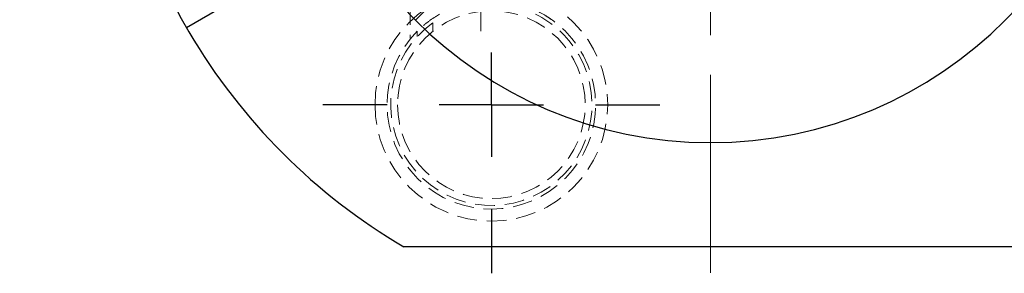
# Model space of a CAD drawing. Units: millimetres. Extents: x 5 to 292, y -203 to -7.
# Drawn here: x 187 to 250, y -88 to -72 of the extents above; entities that cross this region are included whole.
import ezdxf

# ---------------------------------------------------------------- set-up
doc = ezdxf.new("R2010")
doc.units = ezdxf.units.MM
doc.header["$MEASUREMENT"] = 0
for name, pattern in [('AI-Linetype-1', [20.32, 12.7, -2.54, 2.54, -2.54]), ('AI-Linetype-130', [1.905, 1.27, -0.635]), ('AI-Linetype-3', [20.32, 12.7, -2.54, 2.54, -2.54]), ('AI-Linetype-66', [1.905, 1.27, -0.635]), ('AI-Linetype-69', [1.905, 1.27, -0.635]), ('AI-Linetype-70', [1.905, 1.27, -0.635]), ('AI-Linetype-71', [1.905, 1.27, -0.635]), ('AI-Linetype-72', [1.905, 1.27, -0.635]), ('AI-Linetype-76', [1.905, 1.27, -0.635]), ('AI-Linetype-77', [1.905, 1.27, -0.635]), ('AI-Linetype-83', [1.905, 1.27, -0.635])]:
    doc.linetypes.add(name, pattern=pattern)
doc.layers.add('Ebene 1', color=7, linetype='Continuous')

# ---------------------------------------------------------------- blocks, each defined once
blk = doc.blocks.new('block 4')
at = {"layer": 'Ebene 1', "color": 22, "lineweight": 25, "true_color": 0xe42420}
blk.add_lwpolyline([(250.107, -34.331), (212.233, -72.206)], dxfattribs=at)
blk = doc.blocks.new('block 9')
at = {"layer": 'Ebene 1', "color": 22, "lineweight": 25, "true_color": 0xe42420}
blk.add_lwpolyline([(264.801, -33.852), (197.54, -72.685)], dxfattribs=at)
blk = doc.blocks.new('block 24')
at = {"layer": 'Ebene 1', "color": 22, "lineweight": 25, "true_color": 0xe42420}
blk.add_lwpolyline([(217.11, -77.622), (217.11, -74.274)], dxfattribs=at)
blk = doc.blocks.new('block 25')
at = {"layer": 'Ebene 1', "color": 22, "lineweight": 25, "true_color": 0xe42420}
blk.add_lwpolyline([(217.11, -77.622), (213.762, -77.622)], dxfattribs=at)
blk = doc.blocks.new('block 26')
at = {"layer": 'Ebene 1', "color": 22, "lineweight": 25, "true_color": 0xe42420}
blk.add_lwpolyline([(217.11, -77.622), (217.11, -80.97)], dxfattribs=at)
blk = doc.blocks.new('block 27')
at = {"layer": 'Ebene 1', "color": 22, "lineweight": 25, "true_color": 0xe42420}
blk.add_lwpolyline([(217.11, -77.622), (220.457, -77.622)], dxfattribs=at)
blk = doc.blocks.new('block 29')
at = {"layer": 'Ebene 1', "color": 22, "lineweight": 25, "true_color": 0xe42420}
blk.add_lwpolyline([(210.414, -77.622), (206.294, -77.622)], dxfattribs=at)
blk = doc.blocks.new('block 30')
at = {"layer": 'Ebene 1', "color": 22, "lineweight": 25, "true_color": 0xe42420}
blk.add_lwpolyline([(217.11, -84.318), (217.11, -88.438)], dxfattribs=at)
blk = doc.blocks.new('block 31')
at = {"layer": 'Ebene 1', "color": 22, "lineweight": 25, "true_color": 0xe42420}
blk.add_lwpolyline([(223.805, -77.622), (227.926, -77.622)], dxfattribs=at)
blk = doc.blocks.new('block 32')
at = {"layer": 'Ebene 1', "color": 22, "linetype": 'AI-Linetype-1', "lineweight": 18, "true_color": 0xe42420}
blk.add_lwpolyline([(231.17, -88.4), (231.17, -17.517)], dxfattribs=at)
blk = doc.blocks.new('block 34')
at = {"layer": 'Ebene 1', "color": 22, "linetype": 'AI-Linetype-3', "lineweight": 18, "true_color": 0xe42420}
blk.add_lwpolyline([(216.44, -72.91), (216.44, -20.325)], dxfattribs=at)
blk = doc.blocks.new('block 124')
at = {"layer": 'Ebene 1', "color": 7, "lineweight": 25, "true_color": 0xffffff}
blk.add_open_spline([(204.389, -53.268), (204.389, -38.477), (216.379, -26.487), (231.17, -26.487), (245.961, -26.487), (257.952, -38.477), (257.952, -53.268), (257.952, -68.059), (245.961, -80.05), (231.17, -80.05), (216.379, -80.05), (204.389, -68.059), (204.389, -53.268), (204.389, -53.268), (204.389, -53.268), (204.389, -53.268)], degree=3, knots=[0, 0, 0, 0, 1, 1, 1, 2, 2, 2, 3, 3, 3, 4, 4, 4, 5, 5, 5, 5], dxfattribs=at)
blk = doc.blocks.new('block 127')
at = {"layer": 'Ebene 1', "color": 7, "lineweight": 25, "true_color": 0xffffff}
blk.add_open_spline([(211.49, -19.792), (193.001, -30.661), (186.824, -54.46), (197.693, -72.949), (201.043, -78.647), (205.792, -83.396), (211.49, -86.745)], degree=3, knots=[0, 0, 0, 0, 1, 1, 1, 2, 2, 2, 2], dxfattribs=at)
blk = doc.blocks.new('block 130')
at = {"layer": 'Ebene 1', "color": 7, "lineweight": 25, "true_color": 0xffffff}
blk.add_lwpolyline([(250.85, -86.745), (211.49, -86.745)], dxfattribs=at)
blk = doc.blocks.new('block 177')
at = {"layer": 'Ebene 1', "color": 7, "linetype": 'AI-Linetype-66', "lineweight": 18, "true_color": 0xffffff}
blk.add_open_spline([(211.084, -77.622), (211.084, -74.294), (213.782, -71.596), (217.11, -71.596), (220.438, -71.596), (223.136, -74.294), (223.136, -77.622), (223.136, -80.95), (220.438, -83.648), (217.11, -83.648), (213.782, -83.648), (211.084, -80.95), (211.084, -77.622), (211.084, -77.622), (211.084, -77.622), (211.084, -77.622)], degree=3, knots=[0, 0, 0, 0, 1, 1, 1, 2, 2, 2, 3, 3, 3, 4, 4, 4, 5, 5, 5, 5], dxfattribs=at)
blk = doc.blocks.new('block 180')
at = {"layer": 'Ebene 1', "color": 7, "linetype": 'AI-Linetype-69', "lineweight": 18, "true_color": 0xffffff}
blk.add_open_spline([(220.987, -72.164), (220.981, -72.16), (220.975, -72.155), (220.953, -72.139), (220.905, -72.106), (220.786, -72.023), (220.622, -71.922), (220.442, -71.811), (220.209, -71.679), (219.925, -71.547), (219.76, -71.471), (219.579, -71.395), (219.383, -71.324), (219.181, -71.251), (218.962, -71.184), (218.73, -71.126), (218.508, -71.07), (218.273, -71.024), (218.028, -70.99), (217.774, -70.955), (217.509, -70.933), (217.24, -70.928), (217.019, -70.924), (216.794, -70.93), (216.571, -70.949), (216.339, -70.967), (216.108, -70.998), (215.882, -71.04), (215.466, -71.118), (215.064, -71.235), (214.693, -71.378), (214.286, -71.536), (213.916, -71.725), (213.588, -71.928), (213.394, -72.047), (213.216, -72.172), (213.052, -72.297), (212.884, -72.424), (212.732, -72.553), (212.597, -72.677), (212.483, -72.78), (212.381, -72.881), (212.291, -72.974), (212.198, -73.07), (212.118, -73.159), (212.058, -73.228), (212.016, -73.277), (211.983, -73.316), (211.951, -73.355)], degree=3, knots=[0, 0, 0, 0, 1, 1, 1, 2, 2, 2, 3, 3, 3, 4, 4, 4, 5, 5, 5, 6, 6, 6, 7, 7, 7, 8, 8, 8, 9, 9, 9, 10, 10, 10, 11, 11, 11, 12, 12, 12, 13, 13, 13, 14, 14, 14, 15, 15, 15, 16, 16, 16, 16], dxfattribs=at)
blk = doc.blocks.new('block 181')
at = {"layer": 'Ebene 1', "color": 7, "linetype": 'AI-Linetype-70', "lineweight": 18, "true_color": 0xffffff}
blk.add_lwpolyline([(211.887, -73.355), (211.951, -73.355)], dxfattribs=at)
blk = doc.blocks.new('block 182')
at = {"layer": 'Ebene 1', "color": 7, "linetype": 'AI-Linetype-71', "lineweight": 18, "true_color": 0xffffff}
blk.add_lwpolyline([(212.354, -73.248), (212.354, -72.909)], dxfattribs=at)
blk = doc.blocks.new('block 183')
at = {"layer": 'Ebene 1', "color": 7, "linetype": 'AI-Linetype-72', "lineweight": 18, "true_color": 0xffffff}
blk.add_lwpolyline([(213.355, -72.91), (213.355, -72.364)], dxfattribs=at)
blk = doc.blocks.new('block 187')
at = {"layer": 'Ebene 1', "color": 7, "linetype": 'AI-Linetype-76', "lineweight": 18, "true_color": 0xffffff}
blk.add_open_spline([(213.355, -72.364), (210.451, -74.438), (209.778, -78.474), (211.852, -81.377), (213.926, -84.281), (217.961, -84.954), (220.865, -82.88), (223.769, -80.806), (224.441, -76.771), (222.367, -73.867), (221.653, -72.866), (220.667, -72.09), (219.526, -71.63)], degree=3, knots=[0, 0, 0, 0, 1, 1, 1, 2, 2, 2, 3, 3, 3, 4, 4, 4, 4], dxfattribs=at)
blk = doc.blocks.new('block 188')
at = {"layer": 'Ebene 1', "color": 7, "linetype": 'AI-Linetype-77', "lineweight": 18, "true_color": 0xffffff}
blk.add_open_spline([(212.354, -72.909), (209.751, -75.535), (209.77, -79.774), (212.397, -82.378), (215.023, -84.981), (219.262, -84.962), (221.865, -82.335), (224.468, -79.709), (224.449, -75.47), (221.823, -72.867), (221.433, -72.481), (220.998, -72.144), (220.526, -71.864)], degree=3, knots=[0, 0, 0, 0, 1, 1, 1, 2, 2, 2, 3, 3, 3, 4, 4, 4, 4], dxfattribs=at)
blk = doc.blocks.new('block 194')
at = {"layer": 'Ebene 1', "color": 7, "linetype": 'AI-Linetype-83', "lineweight": 18, "true_color": 0xffffff}
blk.add_open_spline([(209.641, -77.622), (209.641, -73.497), (212.985, -70.154), (217.11, -70.154), (221.234, -70.154), (224.578, -73.497), (224.578, -77.622), (224.578, -81.747), (221.234, -85.091), (217.11, -85.091), (212.985, -85.091), (209.641, -81.747), (209.641, -77.622), (209.641, -77.622), (209.641, -77.622), (209.641, -77.622)], degree=3, knots=[0, 0, 0, 0, 1, 1, 1, 2, 2, 2, 3, 3, 3, 4, 4, 4, 5, 5, 5, 5], dxfattribs=at)
blk = doc.blocks.new('block 241')
at = {"layer": 'Ebene 1', "color": 7, "linetype": 'AI-Linetype-130', "lineweight": 18, "true_color": 0xffffff}
blk.add_lwpolyline([(211.887, -19.792), (211.887, -73.355)], dxfattribs=at)

msp = doc.modelspace()

# ---------------------------------------------------------------- block references
at = {"layer": 'Ebene 1'}
for name in ['block 32', 'block 127', 'block 241', 'block 34', 'block 124', 'block 9', 'block 4', 'block 194', 'block 180', 'block 188', 'block 187', 'block 177', 'block 183', 'block 182', 'block 181', 'block 24', 'block 29', 'block 25', 'block 26', 'block 27', 'block 31', 'block 30', 'block 130']:
    msp.add_blockref(name, (0, 0), dxfattribs=at)

doc.saveas('drawing.dxf')
